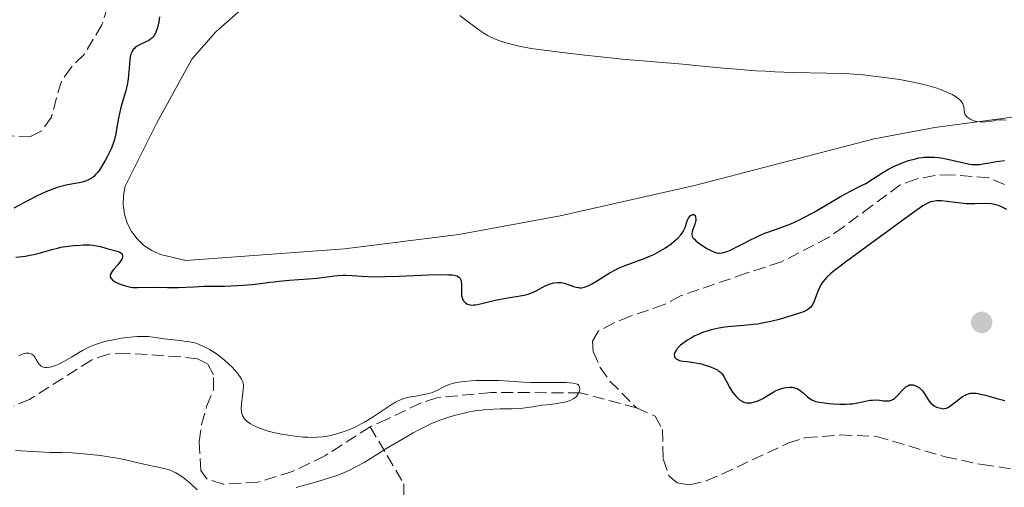
# Model space of a CAD drawing. Units: metres. Extents: x 632637 to 636127, y 4660284 to 4662647.
# Drawn here: x 634020 to 634163, y 4660489 to 4660556 of the extents above; entities that cross this region are included whole.
import ezdxf

# ---------------------------------------------------------------- set-up
doc = ezdxf.new("R2010")
doc.units = ezdxf.units.M
doc.header["$MEASUREMENT"] = 0
doc.linetypes.add('DGN Style 3', pattern=[2.435891, 1.739922, -0.695969])
for name, color, linetype, lineweight in [('Barranco lineal', 142, 'DGN Style 3', 13), ('Curva de nivel directora', 30, 'Continuous', 30), ('Curva de nivel intermedia', 30, 'Continuous', 0), ('Línea de cambio de uso (parcela vista)', 92, 'Continuous', 0), ('Punto acotado terreno (símbolo)', 7, 'Continuous', 0)]:
    doc.layers.add(name, color=color, linetype=linetype, lineweight=lineweight)

# ---------------------------------------------------------------- blocks, each defined once
blk = doc.blocks.new('5PATER')
at = {"layer": 'Punto acotado terreno (símbolo)', "linetype": 'Continuous', "lineweight": 0}
h = blk.add_hatch(color=51, dxfattribs=at)
edge = h.paths.add_edge_path()
edge.add_ellipse((0, 0), major_axis=(-0.11, -0.111), ratio=0.999422, start_angle=0, end_angle=360)

msp = doc.modelspace()

# ---------------------------------------------------------------- linework, layer by layer
at = {"layer": 'Barranco lineal', "color": 142, "linetype": 'DGN Style 3', "lineweight": 13}
for points in [[(634031.67, 4660578.68, 447.38), (634032.49, 4660572.46, 447.1), (634033.67, 4660570.19, 447.1), (634034.63, 4660567.69, 447.4), (634034.59, 4660565.4, 446.8), (634031.48, 4660555.74, 446.2), (634028.88, 4660551.44, 446.2), (634027, 4660549.56, 446.5), (634025.6, 4660547.51, 446.21), (634024.87, 4660545.14, 445.62), (634024.15, 4660542.34, 445.61), (634022.74, 4660540.33, 445.61), (634021.15, 4660539.54, 445.31), (634016.57, 4660539.62, 445.31)], [(634162.61, 4660532.57, 448.77), (634160.32, 4660533.52, 448.47), (634154.96, 4660533.96, 448.47), (634152.48, 4660533.85, 448.18), (634149.78, 4660533.34, 448.47), (634147.46, 4660532.48, 448.18), (634143.32, 4660529.44, 447.57), (634139.17, 4660526.37, 448.17), (634137.05, 4660524.86, 447.89), (634130.18, 4660521.3, 446.98), (634125.08, 4660519.65, 446.98), (634115.55, 4660516.37, 446.09), (634113.18, 4660515.1, 446.09), (634108.25, 4660513.41, 446.09), (634105.9, 4660512.45, 445.79), (634103.63, 4660511.27, 445.79), (634102.74, 4660509.81, 445.79), (634102.85, 4660508.28, 445.79), (634103.86, 4660505.98, 445.49), (634105.28, 4660503.98, 445.19), (634109.16, 4660500.08, 445.19)], [(634070.46, 4660497.36, 444.3), (634063.86, 4660493.11, 444.3), (634059.13, 4660490.83, 444.3), (634054.12, 4660489.3, 444), (634049.09, 4660488.99, 444), (634046.72, 4660489.78, 444), (634045.86, 4660490.99, 444), (634045.63, 4660495.18, 443.7), (634045.94, 4660497.66, 443.7), (634046.69, 4660500.31, 443.7), (634047.71, 4660502.77, 443.4), (634047.68, 4660504.9, 443.4), (634046.81, 4660506.49, 443.4), (634045.35, 4660507.23, 443.4), (634042.9, 4660507.49, 443.11), (634035.12, 4660508.04, 443.11), (634032.45, 4660507.92, 443.11), (634029.95, 4660507.04, 443.11), (634020.97, 4660501.32, 443.11), (634018.67, 4660500.38, 442.81)], [(634109.16, 4660500.08, 445.19), (634100.96, 4660502.3, 445.19), (634087.99, 4660502.31, 444.89), (634080.15, 4660501.57, 444.6), (634077.78, 4660500.79, 444.6), (634072.96, 4660498.47, 444.6), (634070.46, 4660497.36, 444.3)], [(634109.16, 4660500.08, 445.19), (634111.85, 4660498.91, 445.49), (634112.93, 4660496.97, 445.49), (634113.02, 4660492.67, 445.49), (634113.83, 4660490.24, 445.49), (634115.07, 4660489.2, 445.49), (634116.83, 4660488.92, 445.79), (634119.26, 4660489.5, 445.79), (634121.54, 4660490.47, 445.49), (634131.14, 4660494.96, 445.49), (634133.72, 4660495.77, 445.79), (634138.74, 4660496.16, 446.08), (634144.01, 4660495.95, 446.08), (634153.98, 4660492.99, 446.08), (634159.34, 4660491.86, 446.08), (634164.53, 4660491.11, 446.68)], [(634070.46, 4660497.36, 444.3), (634075.33, 4660489.05, 445.49), (634075.4, 4660484.94, 446.09), (634076.15, 4660482.64, 446.75), (634077.15, 4660480.85, 447.28), (634079.95, 4660477.69, 447.88), (634083.82, 4660474.55, 448.47), (634093.54, 4660463.58, 449.96), (634101.36, 4660453.76, 451.01), (634105.76, 4660449.21, 451.73), (634109.79, 4660445.63, 452.35), (634111.45, 4660442.15, 452.64), (634113.43, 4660440.62, 452.8), (634117.69, 4660438.64, 453.24), (634120.29, 4660438.13, 453.24), (634130.79, 4660437.02, 453.24), (634136.42, 4660436.02, 453.24), (634139.09, 4660435.53, 453.54), (634149.49, 4660434.41, 453.54), (634154.69, 4660433.28, 453.84)]]:
    msp.add_polyline3d(points, dxfattribs=at)
at = {"layer": 'Curva de nivel directora', "color": 30, "linetype": 'Continuous', "lineweight": 30, "elevation": 450, "flags": 128}
for points in [[(634039.86, 4660556.91), (634039.75, 4660556.17), (634039.54, 4660555.29), (634039.42, 4660554.92), (634039.32, 4660554.67), (634039.11, 4660554.26), (634038.87, 4660553.94), (634038.69, 4660553.77), (634038.56, 4660553.66), (634038.28, 4660553.48), (634037.74, 4660553.21), (634036.96, 4660552.85), (634036.61, 4660552.65), (634036.32, 4660552.45), (634036.2, 4660552.33), (634036.02, 4660552.14), (634035.87, 4660551.91), (634035.81, 4660551.78), (634035.69, 4660551.48), (634035.65, 4660551.31), (634035.59, 4660551.04), (634035.54, 4660550.73), (634035.48, 4660550.02), (634035.36, 4660548.37), (634035.25, 4660547.49), (634035.16, 4660547.05), (634034.95, 4660546.17), (634034.44, 4660544.41), (634034.2, 4660543.52), (634033.91, 4660542.19), (634033.62, 4660540.58), (634033.5, 4660539.9), (634033.31, 4660539.1), (634033.17, 4660538.65), (634033.07, 4660538.36), (634032.8, 4660537.75), (634032.27, 4660536.64), (634031.96, 4660536.05), (634031.48, 4660535.22), (634031.08, 4660534.6), (634030.88, 4660534.33), (634030.57, 4660533.98), (634030.25, 4660533.68), (634030.08, 4660533.55), (634029.91, 4660533.43), (634029.53, 4660533.22), (634029.11, 4660533.04), (634028.81, 4660532.95), (634028.16, 4660532.79), (634027.6, 4660532.7), (634026.76, 4660532.56), (634026.29, 4660532.47), (634025.51, 4660532.27), (634025.08, 4660532.14), (634024.63, 4660531.99), (634023.68, 4660531.62), (634022.69, 4660531.18), (634022.05, 4660530.88), (634020.84, 4660530.27), (634018.67, 4660529.1)], [(634093.04, 4660516.52), (634093.39, 4660516.62), (634094.01, 4660516.85), (634094.54, 4660517.1), (634095.43, 4660517.59), (634095.97, 4660517.86), (634096.23, 4660517.97), (634096.61, 4660518.11), (634097.14, 4660518.26), (634097.64, 4660518.32), (634097.96, 4660518.32), (634098.18, 4660518.29), (634098.63, 4660518.19), (634099.2, 4660518.01), (634099.99, 4660517.74), (634100.38, 4660517.63), (634100.71, 4660517.56), (634100.88, 4660517.55), (634101.15, 4660517.55), (634101.59, 4660517.64), (634102.11, 4660517.83), (634102.4, 4660517.98), (634102.73, 4660518.16), (634103.46, 4660518.61), (634105.15, 4660519.67), (634106.08, 4660520.17), (634106.54, 4660520.4), (634107.48, 4660520.8), (634108.41, 4660521.14), (634109.59, 4660521.56), (634110.15, 4660521.76), (634111.18, 4660522.18), (634111.66, 4660522.4), (634112.35, 4660522.76), (634112.68, 4660522.95), (634113.34, 4660523.35), (634114.18, 4660523.95), (634114.58, 4660524.27), (634115.12, 4660524.76), (634115.57, 4660525.25), (634115.76, 4660525.49), (634115.92, 4660525.73), (634116.15, 4660526.18), (634116.31, 4660526.6), (634116.47, 4660527.12), (634116.56, 4660527.35), (634116.71, 4660527.66), (634116.78, 4660527.78), (634116.94, 4660527.99), (634117.07, 4660528.1), (634117.25, 4660528.2), (634117.45, 4660528.19), (634117.64, 4660528.02), (634117.72, 4660527.79), (634117.75, 4660527.5), (634117.74, 4660527.33), (634117.7, 4660527.16), (634117.59, 4660526.78), (634117.31, 4660526.01), (634117.21, 4660525.66), (634117.18, 4660525.37), (634117.19, 4660525.24), (634117.24, 4660525.05), (634117.38, 4660524.77), (634117.5, 4660524.63), (634117.81, 4660524.33), (634118.49, 4660523.82), (634119.02, 4660523.48), (634119.38, 4660523.27), (634120.04, 4660522.91), (634120.45, 4660522.73), (634120.63, 4660522.66), (634120.96, 4660522.59), (634121.17, 4660522.58), (634121.6, 4660522.63), (634122.1, 4660522.76), (634122.39, 4660522.87), (634122.9, 4660523.08), (634123.82, 4660523.53), (634124.57, 4660523.92), (634125.71, 4660524.52), (634126.33, 4660524.82), (634127.29, 4660525.27), (634127.79, 4660525.48), (634129.32, 4660526.03), (634130.77, 4660526.55), (634131.55, 4660526.85), (634132.8, 4660527.4), (634133.46, 4660527.74), (634134.83, 4660528.49), (634137.55, 4660530.09), (634138.75, 4660530.79), (634140.22, 4660531.57), (634141.75, 4660532.33), (634142.43, 4660532.7), (634143.44, 4660533.34), (634144.9, 4660534.29), (634145.74, 4660534.78), (634146.55, 4660535.19), (634146.98, 4660535.38), (634147.64, 4660535.66)], [(634147.64, 4660535.66), (634148.65, 4660536.02), (634149.66, 4660536.29), (634150.16, 4660536.4), (634150.64, 4660536.47), (634150.95, 4660536.5), (634151.57, 4660536.54), (634152.45, 4660536.52), (634153.02, 4660536.47), (634153.39, 4660536.42), (634154.12, 4660536.3), (634157.34, 4660535.55), (634157.89, 4660535.47), (634158.15, 4660535.45), (634158.66, 4660535.45), (634159.01, 4660535.47), (634159.76, 4660535.58), (634160.42, 4660535.7), (634161.38, 4660535.88), (634161.87, 4660535.95), (634162.58, 4660536.03)], [(634162.92, 4660528.91), (634162.15, 4660529.31), (634161.75, 4660529.48), (634161.32, 4660529.61), (634161.1, 4660529.66), (634160.73, 4660529.72), (634159.95, 4660529.77), (634158.27, 4660529.74), (634157.43, 4660529.74), (634157.03, 4660529.76), (634156.26, 4660529.83), (634154.28, 4660530.1), (634153.47, 4660530.17), (634152.99, 4660530.18), (634152.7, 4660530.16), (634152.17, 4660530.09), (634151.84, 4660530.01), (634151.66, 4660529.94), (634151.35, 4660529.8), (634150.73, 4660529.43), (634149.23, 4660528.4), (634141.35, 4660522.62), (634139.32, 4660521.14), (634138.47, 4660520.51), (634137.72, 4660519.92), (634137.39, 4660519.63)], [(634021.59, 4660522.36), (634022.55, 4660522.6), (634024.18, 4660523.09), (634025.04, 4660523.32), (634025.53, 4660523.42), (634026.6, 4660523.59), (634027.34, 4660523.68), (634028.31, 4660523.75), (634028.77, 4660523.77), (634029.71, 4660523.78), (634030.1, 4660523.75), (634030.76, 4660523.66), (634031.29, 4660523.53), (634032.21, 4660523.24), (634033.68, 4660522.85), (634034.07, 4660522.7), (634034.22, 4660522.61), (634034.34, 4660522.51), (634034.47, 4660522.29), (634034.48, 4660522.02), (634034.43, 4660521.83), (634034.37, 4660521.7), (634034.19, 4660521.41), (634033.78, 4660520.89), (634033.16, 4660520.19), (634032.91, 4660519.87), (634032.76, 4660519.61), (634032.71, 4660519.49), (634032.67, 4660519.31), (634032.69, 4660519.14), (634032.82, 4660518.89), (634032.9, 4660518.8), (634033.04, 4660518.67), (634033.39, 4660518.43), (634033.61, 4660518.31), (634033.97, 4660518.13), (634034.59, 4660517.9), (634035.26, 4660517.71), (634035.61, 4660517.65), (634035.96, 4660517.6), (634036.67, 4660517.57), (634038.97, 4660517.61), (634041, 4660517.56), (634042.61, 4660517.58), (634044.89, 4660517.69), (634046.34, 4660517.79), (634048.19, 4660517.78), (634049.28, 4660517.79), (634051.15, 4660517.85), (634051.95, 4660517.9), (634053.33, 4660518.02), (634054.5, 4660518.16), (634055.85, 4660518.34), (634056.49, 4660518.43), (634057.22, 4660518.51), (634058.7, 4660518.64), (634061.5, 4660518.84), (634062.7, 4660518.94), (634064.18, 4660519.12), (634065.26, 4660519.27), (634065.77, 4660519.33), (634066.53, 4660519.37), (634066.93, 4660519.36), (634067.81, 4660519.31), (634069.24, 4660519.21), (634070.13, 4660519.17), (634071.72, 4660519.15), (634072.65, 4660519.16), (634074.71, 4660519.23), (634078.89, 4660519.42), (634080.62, 4660519.47), (634081.88, 4660519.44), (634082.35, 4660519.4), (634082.61, 4660519.36), (634083.02, 4660519.26), (634083.3, 4660519.11), (634083.43, 4660518.99), (634083.5, 4660518.91), (634083.6, 4660518.7), (634083.66, 4660518.5), (634083.71, 4660518.06), (634083.71, 4660517.08), (634083.72, 4660516.63), (634083.74, 4660516.43), (634083.81, 4660516.08), (634083.93, 4660515.79), (634084.03, 4660515.63), (634084.11, 4660515.54), (634084.28, 4660515.37), (634084.47, 4660515.23), (634084.58, 4660515.17), (634084.77, 4660515.1), (634085.1, 4660515.04), (634085.53, 4660515.05), (634085.78, 4660515.08), (634086.69, 4660515.26), (634088.22, 4660515.64), (634089.09, 4660515.83), (634090.47, 4660516.06), (634092.26, 4660516.35), (634093.04, 4660516.52)], [(634018.99, 4660522.01), (634020.39, 4660522.16), (634021.02, 4660522.26), (634021.59, 4660522.36)], [(634137.39, 4660519.63), (634136.8, 4660519.08), (634136.55, 4660518.81), (634136.22, 4660518.4), (634135.94, 4660517.98), (634135.78, 4660517.7), (634135.52, 4660517.14), (634134.94, 4660515.6), (634134.75, 4660515.18), (634134.64, 4660515), (634134.45, 4660514.75), (634134.31, 4660514.61), (634133.99, 4660514.36), (634133.81, 4660514.26), (634133.42, 4660514.07), (634132.96, 4660513.9), (634131.88, 4660513.57), (634129.84, 4660512.95), (634128.66, 4660512.65), (634127.4, 4660512.39), (634126.75, 4660512.28), (634126.08, 4660512.2), (634124.72, 4660512.08), (634122.88, 4660511.93), (634121.97, 4660511.83), (634121.08, 4660511.69), (634120.64, 4660511.6), (634119.99, 4660511.44), (634119.57, 4660511.31), (634118.75, 4660511.03), (634118.36, 4660510.87), (634117.63, 4660510.54), (634116.96, 4660510.18), (634116.55, 4660509.94), (634115.86, 4660509.46), (634115.54, 4660509.2), (634115.36, 4660509.03), (634115.06, 4660508.7), (634114.94, 4660508.55), (634114.77, 4660508.26), (634114.66, 4660507.99), (634114.63, 4660507.83), (634114.65, 4660507.55), (634114.7, 4660507.42), (634114.89, 4660507.21), (634115.17, 4660507.06), (634115.39, 4660506.99), (634115.89, 4660506.89), (634116.51, 4660506.81), (634117.45, 4660506.7), (634117.98, 4660506.61), (634118.56, 4660506.48), (634118.95, 4660506.37), (634119.72, 4660506.12), (634120.49, 4660505.82), (634120.89, 4660505.61), (634121.06, 4660505.5), (634121.35, 4660505.27), (634121.52, 4660505.09), (634121.83, 4660504.66), (634122.18, 4660504.03), (634122.67, 4660503.09), (634122.95, 4660502.62), (634123.1, 4660502.4), (634123.4, 4660501.99), (634123.62, 4660501.75), (634124.06, 4660501.33), (634124.38, 4660501.1), (634124.54, 4660501.01), (634124.85, 4660500.89), (634125.16, 4660500.82), (634125.37, 4660500.81), (634125.8, 4660500.84), (634126.27, 4660500.95), (634126.51, 4660501.02), (634126.89, 4660501.17), (634127.49, 4660501.47), (634128.11, 4660501.84), (634128.99, 4660502.38), (634129.44, 4660502.61), (634129.67, 4660502.71), (634130.12, 4660502.87), (634130.57, 4660502.99), (634130.86, 4660503.05), (634131.4, 4660503.1), (634131.76, 4660503.08), (634131.93, 4660503.06), (634132.25, 4660502.97), (634132.46, 4660502.89), (634132.87, 4660502.66), (634133.33, 4660502.29), (634133.93, 4660501.75), (634134.22, 4660501.51), (634134.6, 4660501.26), (634134.82, 4660501.16), (634135.21, 4660501.03), (634135.45, 4660500.97), (634136.05, 4660500.86), (634137.12, 4660500.73), (634137.73, 4660500.68), (634138.69, 4660500.63)], [(634138.69, 4660500.63), (634139.64, 4660500.63), (634140.09, 4660500.66), (634140.51, 4660500.7), (634141.28, 4660500.82), (634142.58, 4660501.11), (634143.15, 4660501.2), (634143.42, 4660501.23), (634143.95, 4660501.24), (634144.44, 4660501.21), (634145.02, 4660501.14), (634145.28, 4660501.11), (634145.72, 4660501.1), (634145.91, 4660501.12), (634146.19, 4660501.21), (634146.48, 4660501.37), (634146.62, 4660501.48), (634147.11, 4660501.96), (634147.8, 4660502.69), (634148.12, 4660503), (634148.27, 4660503.13), (634148.55, 4660503.32), (634148.81, 4660503.42), (634148.98, 4660503.45), (634149.1, 4660503.46), (634149.34, 4660503.43), (634149.73, 4660503.31), (634149.93, 4660503.21), (634150.24, 4660503.01), (634150.54, 4660502.73), (634150.68, 4660502.57), (634150.82, 4660502.38), (634151.09, 4660501.98), (634151.63, 4660501.14), (634151.92, 4660500.78), (634152.07, 4660500.63), (634152.39, 4660500.39), (634152.72, 4660500.22), (634152.93, 4660500.14), (634153.34, 4660500.03), (634153.71, 4660499.98), (634153.89, 4660499.99), (634154.17, 4660500.05), (634154.47, 4660500.19), (634154.63, 4660500.29), (634155.19, 4660500.72), (634156.04, 4660501.42), (634156.48, 4660501.74), (634156.86, 4660501.96), (634157.05, 4660502.05), (634157.35, 4660502.15), (634157.68, 4660502.21), (634157.85, 4660502.23), (634158.21, 4660502.23), (634158.41, 4660502.22), (634158.73, 4660502.18), (634159.07, 4660502.11), (634159.83, 4660501.93), (634161.46, 4660501.46), (634162.27, 4660501.26), (634162.66, 4660501.18)]]:
    msp.add_lwpolyline(points, dxfattribs=at)
at = {"layer": 'Curva de nivel intermedia', "color": 30, "linetype": 'Continuous', "lineweight": 0, "flags": 128}
for points, elevation in [([(634083.47, 4660557.12), (634084.37, 4660556.4), (634085.84, 4660555.29), (634086.25, 4660555), (634086.97, 4660554.53), (634087.6, 4660554.16), (634087.99, 4660553.96), (634088.74, 4660553.63), (634089.55, 4660553.32), (634089.99, 4660553.18), (634090.74, 4660552.96), (634092.11, 4660552.65), (634093.86, 4660552.33), (634094.92, 4660552.16), (634096.1, 4660552), (634098.76, 4660551.66), (634101.63, 4660551.33), (634103.54, 4660551.13), (634107.06, 4660550.78), (634115.86, 4660550.05), (634118.22, 4660549.81), (634121.77, 4660549.47), (634123.65, 4660549.3), (634126.48, 4660549.08), (634127.88, 4660548.99), (634129.24, 4660548.93), (634131.87, 4660548.84), (634136.72, 4660548.74), (634138.96, 4660548.67), (634140.02, 4660548.61), (634142.06, 4660548.46), (634143.97, 4660548.26), (634145.16, 4660548.11), (634147.37, 4660547.78), (634149.34, 4660547.41), (634150.23, 4660547.22), (634151.48, 4660546.91), (634152.62, 4660546.58), (634153.14, 4660546.4), (634154.02, 4660546.06), (634154.43, 4660545.88)], 455), ([(634154.43, 4660545.88), (634154.98, 4660545.61), (634155.47, 4660545.32), (634155.69, 4660545.18), (634156.06, 4660544.88), (634156.22, 4660544.73), (634156.4, 4660544.51), (634156.54, 4660544.28), (634156.6, 4660544.13), (634156.68, 4660543.82), (634156.8, 4660542.96), (634156.89, 4660542.71), (634156.96, 4660542.59), (634157.09, 4660542.42), (634157.2, 4660542.31), (634157.47, 4660542.12), (634157.62, 4660542.04), (634157.96, 4660541.89), (634158.32, 4660541.77), (634158.57, 4660541.71), (634159.08, 4660541.64), (634159.35, 4660541.62), (634159.88, 4660541.64), (634160.39, 4660541.7), (634161.04, 4660541.81), (634161.36, 4660541.87), (634161.99, 4660541.93), (634162.32, 4660541.94), (634162.86, 4660541.91)], 455), ([(634019.42, 4660507.64), (634019.8, 4660507.84), (634020.03, 4660507.93), (634020.18, 4660507.98), (634020.47, 4660508.04), (634020.74, 4660508.05), (634020.86, 4660508.04), (634021.05, 4660508.01), (634021.31, 4660507.89), (634021.54, 4660507.71), (634021.65, 4660507.59), (634021.75, 4660507.45), (634021.95, 4660507.14), (634022.33, 4660506.5), (634022.55, 4660506.24), (634022.67, 4660506.14), (634022.94, 4660506.01), (634023.24, 4660505.95), (634023.46, 4660505.95), (634023.94, 4660506.01), (634024.46, 4660506.14), (634024.74, 4660506.23), (634025.22, 4660506.43), (634026.06, 4660506.87), (634027.07, 4660507.48), (634028.1, 4660508.1), (634028.65, 4660508.41), (634029.5, 4660508.85), (634029.93, 4660509.04), (634030.82, 4660509.38), (634031.73, 4660509.67), (634032.35, 4660509.83), (634033.64, 4660510.1), (634034.3, 4660510.21), (634035.63, 4660510.37), (634036.58, 4660510.45), (634037.46, 4660510.48), (634037.86, 4660510.48), (634038.24, 4660510.46), (634038.9, 4660510.39), (634039.99, 4660510.21), (634040.49, 4660510.13), (634041.01, 4660510.08), (634041.99, 4660509.99), (634042.71, 4660509.9), (634044.21, 4660509.68), (634045.19, 4660509.51), (634046.16, 4660509.08), (634046.75, 4660508.77), (634047.13, 4660508.56), (634047.84, 4660508.12), (634048.34, 4660507.78), (634049.22, 4660507.09), (634049.97, 4660506.42), (634050.4, 4660505.99), (634051.08, 4660505.22)], 445), ([(634051.08, 4660505.22), (634051.37, 4660504.86), (634051.53, 4660504.64), (634051.78, 4660504.25), (634051.87, 4660504.07), (634051.98, 4660503.74), (634052.04, 4660503.43), (634052.05, 4660503.23), (634052.02, 4660502.78), (634051.9, 4660501.9), (634051.74, 4660500.61), (634051.71, 4660500.02), (634051.74, 4660499.52), (634051.79, 4660499.3), (634051.88, 4660499.02), (634051.93, 4660498.9), (634052.08, 4660498.65), (634052.19, 4660498.5), (634052.48, 4660498.21), (634052.85, 4660497.92), (634053.06, 4660497.78), (634053.42, 4660497.57), (634054.05, 4660497.27), (634054.79, 4660496.99), (634055.2, 4660496.85), (634055.64, 4660496.72), (634056.59, 4660496.49), (634057.57, 4660496.28), (634058.24, 4660496.17), (634059.49, 4660495.98), (634060.72, 4660495.85), (634061.44, 4660495.82), (634061.89, 4660495.81), (634062.75, 4660495.83), (634063.59, 4660495.9), (634064.02, 4660495.96), (634064.68, 4660496.08), (634065.75, 4660496.35), (634066.81, 4660496.7), (634067.37, 4660496.91), (634068.25, 4660497.3), (634069.16, 4660497.76), (634069.62, 4660498.02), (634070.09, 4660498.29), (634071.03, 4660498.89), (634072.77, 4660500.06), (634073.52, 4660500.56), (634074.15, 4660500.94), (634074.43, 4660501.09), (634074.97, 4660501.32), (634075.32, 4660501.44), (634076.07, 4660501.63), (634077.07, 4660501.81), (634078.51, 4660502.07), (634079.18, 4660502.24), (634079.49, 4660502.34), (634080.05, 4660502.57), (634081.46, 4660503.28), (634082.07, 4660503.54), (634082.4, 4660503.64), (634082.99, 4660503.78), (634083.7, 4660503.89), (634084.12, 4660503.94), (634085.11, 4660504.01), (634085.84, 4660504.05), (634087.4, 4660504.09), (634089.13, 4660504.07), (634090.69, 4660503.99), (634092.68, 4660503.85), (634093.78, 4660503.8), (634095.61, 4660503.78), (634097.99, 4660503.78), (634098.96, 4660503.76), (634099.35, 4660503.75), (634099.95, 4660503.69), (634100.35, 4660503.61), (634100.53, 4660503.54), (634100.62, 4660503.49), (634100.75, 4660503.36), (634100.87, 4660503.1), (634100.9, 4660502.89), (634100.89, 4660502.75), (634100.82, 4660502.45), (634100.68, 4660502.14), (634100.58, 4660501.99), (634100.4, 4660501.77), (634100.16, 4660501.57), (634100.03, 4660501.47), (634099.59, 4660501.23), (634099.34, 4660501.13), (634098.91, 4660500.98), (634098.16, 4660500.81), (634097.31, 4660500.69), (634096.05, 4660500.55), (634095.39, 4660500.47), (634094.39, 4660500.31), (634093, 4660500.1), (634092.24, 4660500.02), (634091.03, 4660499.97), (634089.31, 4660499.94), (634088.42, 4660499.91)], 445), ([(634088.42, 4660499.91), (634087.21, 4660499.84), (634086.6, 4660499.78), (634085.64, 4660499.65), (634084.64, 4660499.47), (634084.11, 4660499.35), (634082.63, 4660498.97), (634081.87, 4660498.74), (634080.73, 4660498.35), (634079.62, 4660497.92), (634079.08, 4660497.69), (634078.57, 4660497.46), (634077.61, 4660496.97), (634076.7, 4660496.47), (634075.06, 4660495.5), (634072.74, 4660494.13), (634071.5, 4660493.37), (634069.58, 4660492.18), (634068.48, 4660491.56), (634067.25, 4660490.95), (634066.58, 4660490.66), (634065.88, 4660490.39), (634064.39, 4660489.88), (634062.83, 4660489.4), (634059.71, 4660488.51)], 445), ([(634045.34, 4660488.21), (634044.28, 4660489.17), (634043.57, 4660489.75), (634043.22, 4660490.02), (634042.71, 4660490.37), (634042.21, 4660490.66), (634041.88, 4660490.82), (634041.24, 4660491.08), (634040.93, 4660491.19), (634040.3, 4660491.35), (634039.69, 4660491.48), (634038.86, 4660491.63), (634038.44, 4660491.72), (634036.96, 4660492.05), (634034.72, 4660492.58), (634033.44, 4660492.84), (634032.74, 4660492.95), (634031.28, 4660493.17), (634029.81, 4660493.34), (634028.86, 4660493.44), (634027.16, 4660493.56), (634025.66, 4660493.62), (634023.98, 4660493.63), (634023.07, 4660493.65), (634021.43, 4660493.74), (634018.95, 4660493.89)], 445)]:
    msp.add_lwpolyline(points, dxfattribs=dict(at, elevation=elevation))
at = {"layer": 'Línea de cambio de uso (parcela vista)', "color": 92, "linetype": 'Continuous', "lineweight": 0}
msp.add_polyline3d([(634165.9, 4660542.63, 455.16), (634152.5, 4660540.83, 453.78), (634143.67, 4660539.19, 451.58), (634117.57, 4660532.38, 453.11), (634098.06, 4660528.01, 452.57), (634083.31, 4660525.26, 452.26), (634066.73, 4660523.2, 451.4), (634043.69, 4660521.51, 450.97), (634039.98, 4660522.4, 451.12), (634038.73, 4660522.95, 451.18), (634037.59, 4660523.7, 451.2), (634036.6, 4660524.63, 451.25), (634035.77, 4660525.73, 451.31), (634035.15, 4660526.94, 451.31), (634034.74, 4660528.24, 451.24), (634034.55, 4660529.59, 451.19), (634034.6, 4660530.95, 451.23), (634034.87, 4660532.29, 451.47), (634039.39, 4660541.42, 452.41), (634044.52, 4660550.74, 452.81), (634048.01, 4660554.71, 453.13), (634053.61, 4660559.69, 453.25)], dxfattribs=at)

# ---------------------------------------------------------------- block references
at = {"layer": 'Punto acotado terreno (símbolo)', "color": 7, "linetype": 'Continuous', "lineweight": 0, "xscale": 10, "yscale": 10, "zscale": 10}
msp.add_blockref('5PATER', (634159.28, 4660512.52, 453.63), dxfattribs=at)

doc.saveas('drawing.dxf')
